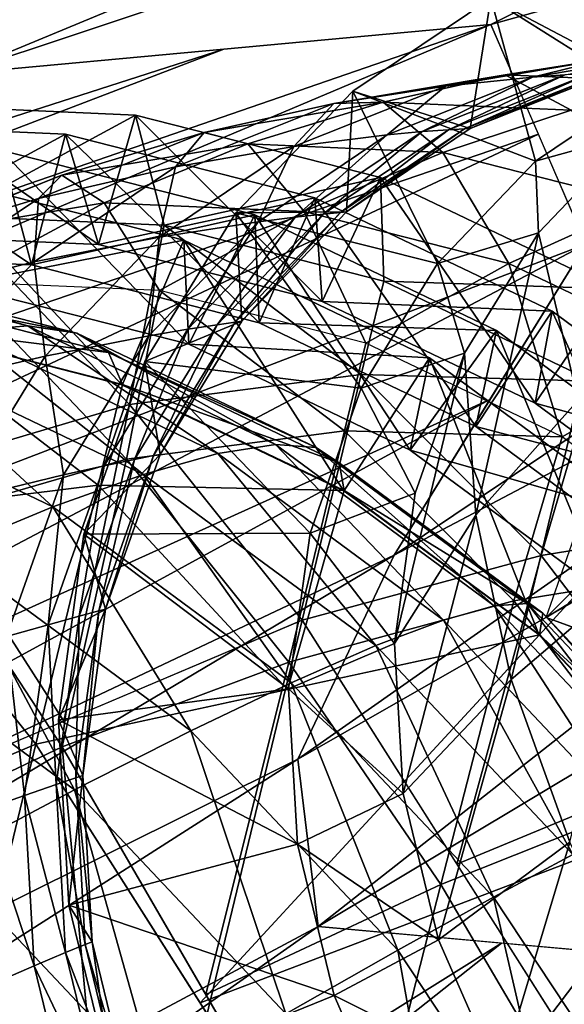
# Model space of a CAD drawing. Extents: x -14.4 to 15.7, y -14.1 to 14.7.
# Drawn here: x -2.8 to -2, y -1.5 to -0.2 of the extents above; entities that cross this region are included whole.
import ezdxf

# ---------------------------------------------------------------- set-up
doc = ezdxf.new("R2010")
doc.units = 0

msp = doc.modelspace()

# ---------------------------------------------------------------- linework, layer by layer
at = {"layer": 'Ink_Blob22', "color": 6}
for points in [[(3.08386, 8.90264, -18.64025), (-6.95739, 1.0227, -18.63879), (-1.48406, -5.57977, -18.63757)], [(-6.95739, 1.0227, -18.63879), (-1.48406, -5.57977, -18.63757), (-6.95739, 1.0227, -18.63879)], [(-2.13055, -0.20989, -18.43743), (-1.08514, 0.31176, -18.47906), (-2.85406, -0.27667, -18.44317)], [(-1.54779, 0.26507, -18.48309), (-2.85406, -0.27667, -18.44317), (-1.08514, 0.31176, -18.47906)], [(-1.08514, 0.31176, -18.47906), (-2.13055, -0.20989, -18.43743), (-1.00317, 0.10394, -18.47497)], [(-2.85406, -0.27667, -18.44317), (-1.54779, 0.26507, -18.48309), (-3.01196, -0.03546, -18.44769)], [(-2.00238, -0.50677, -18.4317), (-1.00317, 0.10394, -18.47497), (-2.13055, -0.20989, -18.43743)], [(-1.16522, -0.19317, -18.47332), (-2.26147, -0.92773, -18.42932), (-1.20001, -0.36804, -18.47174)], [(-2.26147, -0.92773, -18.42932), (-1.16522, -0.19317, -18.47332), (-2.00238, -0.50677, -18.4317)], [(-4.25592, -1.10766, -18.28289), (-2.13055, -0.20989, -18.43743), (-4.90344, -1.16564, -18.28637)], [(-2.49237, -0.24322, -18.44036), (-4.90344, -1.16564, -18.28637), (-2.13055, -0.20989, -18.43743)], [(-2.13055, -0.20989, -18.43743), (-4.25592, -1.10766, -18.28289), (-2.06646, -0.35827, -18.43463)], [(-4.90344, -1.16564, -18.28637), (-2.49237, -0.24322, -18.44036), (-5.50964, -1.2135, -18.28924)], [(-2.85406, -0.27667, -18.44317), (-5.50964, -1.2135, -18.28924), (-2.49237, -0.24322, -18.44036)], [(-4.05212, -1.29132, -18.27947), (-2.06646, -0.35827, -18.43463), (-4.25592, -1.10766, -18.28289)], [(-2.06646, -0.35827, -18.43463), (-4.05212, -1.29132, -18.27947), (-2.00238, -0.50677, -18.4317)], [(-1.20001, -0.36804, -18.47174), (-2.39178, -1.20379, -18.42749), (-1.2348, -0.5429, -18.47003)], [(-2.39178, -1.20379, -18.42749), (-1.20001, -0.36804, -18.47174), (-2.26147, -0.92773, -18.42932)], [(-4.03375, -1.57824, -18.2763), (-2.00238, -0.50677, -18.4317), (-4.05212, -1.29132, -18.27947)], [(-2.00238, -0.50677, -18.4317), (-4.03375, -1.57824, -18.2763), (-2.13201, -0.71716, -18.43054)], [(-2.36462, -1.43048, -18.42462), (-1.2348, -0.5429, -18.47003), (-2.39178, -1.20379, -18.42749)], [(-1.2348, -0.5429, -18.47003), (-2.36462, -1.43048, -18.42462), (-0.92742, -0.56982, -18.46441)], [(-1.86834, -1.47515, -18.41802), (-0.92742, -0.56982, -18.46441), (-2.36462, -1.43048, -18.42462)], [(-2.13201, -0.71716, -18.43054), (-4.18939, -1.83966, -18.27514), (-2.26147, -0.92773, -18.42932)], [(-4.18939, -1.83966, -18.27514), (-2.13201, -0.71716, -18.43054), (-4.03375, -1.57824, -18.2763)], [(-2.26147, -0.92773, -18.42932), (-4.48333, -2.24517, -18.27362), (-2.39178, -1.20379, -18.42749)], [(-4.48333, -2.24517, -18.27362), (-2.26147, -0.92773, -18.42932), (-4.18939, -1.83966, -18.27514)], [(-2.39178, -1.20379, -18.42749), (-4.70947, -2.68322, -18.27154), (-2.36462, -1.43048, -18.42462)], [(-4.70947, -2.68322, -18.27154), (-2.39178, -1.20379, -18.42749), (-4.48333, -2.24517, -18.27362)], [(-4.66149, -3.04241, -18.26831), (-2.36462, -1.43048, -18.42462), (-4.70947, -2.68322, -18.27154)], [(-2.36462, -1.43048, -18.42462), (-4.66149, -3.04241, -18.26831), (-2.11651, -1.45281, -18.42132)], [(-3.10968, -3.044, -18.25549), (-1.46911, -1.43139, -18.4132), (-3.35223, -3.01715, -18.25787)], [(-1.66876, -1.45318, -18.41564), (-3.35223, -3.01715, -18.25787), (-1.46911, -1.43139, -18.4132)], [(-1.46911, -1.43139, -18.4132), (-3.10968, -3.044, -18.25549), (-1.54138, -1.64593, -18.41223)], [(-4.29211, -3.17486, -18.26452), (-2.11651, -1.45281, -18.42132), (-4.66149, -3.04241, -18.26831)], [(-2.11651, -1.45281, -18.42132), (-4.29211, -3.17486, -18.26452), (-1.86834, -1.47515, -18.41802)], [(-3.35223, -3.01715, -18.25787), (-1.66876, -1.45318, -18.41564), (-3.80102, -3.11364, -18.26092)], [(-1.86834, -1.47515, -18.41802), (-3.80102, -3.11364, -18.26092), (-1.66876, -1.45318, -18.41564)], [(-3.80102, -3.11364, -18.26092), (-1.86834, -1.47515, -18.41802), (-4.29211, -3.17486, -18.26452)]]:
    msp.add_3dface(points, dxfattribs=at)
at = {"layer": 'Pen_Body3', "color": 122}
for points in [[(-2.75762, -0.61761, -4.26745), (-2.84649, -0.62469, -4.00915), (-3.11029, -0.52777, -4.39532)], [(-3.11029, -0.52777, -4.39532), (-3.03204, -0.54046, -4.59991), (-2.75762, -0.61761, -4.26745)], [(-2.69128, -0.62725, -4.47631), (-2.75762, -0.61761, -4.26745), (-3.03204, -0.54046, -4.59991)], [(-3.03204, -0.54046, -4.59991), (-2.97656, -0.57, -4.75274), (-2.69128, -0.62725, -4.47631)], [(-2.64843, -0.65362, -4.63372), (-2.69128, -0.62725, -4.47631), (-2.97656, -0.57, -4.75274)], [(-2.97656, -0.57, -4.75274), (-2.94433, -0.61669, -4.85217), (-2.64843, -0.65362, -4.63372)], [(-2.66204, -0.83306, -4.78778), (-2.94433, -0.61669, -4.85217), (-2.99432, -0.87402, -4.94146)], [(-2.95727, -0.64801, -3.70306), (-2.84649, -0.62469, -4.00915), (-2.60095, -0.81854, -3.5949)], [(-2.62927, -0.69702, -4.73785), (-2.64843, -0.65362, -4.63372), (-2.94433, -0.61669, -4.85217)], [(-2.94433, -0.61669, -4.85217), (-2.66204, -0.83306, -4.78778), (-2.62927, -0.69702, -4.73785)], [(-2.84649, -0.62469, -4.00915), (-2.75762, -0.61761, -4.26745), (-2.50024, -0.79034, -3.90405)], [(-2.50024, -0.79034, -3.90405), (-2.60095, -0.81854, -3.5949), (-2.84649, -0.62469, -4.00915)], [(-2.42211, -0.77819, -4.16558), (-2.50024, -0.79034, -3.90405), (-2.75762, -0.61761, -4.26745)], [(-2.75762, -0.61761, -4.26745), (-2.69128, -0.62725, -4.47631), (-2.42211, -0.77819, -4.16558)], [(-2.36718, -0.78234, -4.37792), (-2.42211, -0.77819, -4.16558), (-2.69128, -0.62725, -4.47631)], [(-2.69128, -0.62725, -4.47631), (-2.64843, -0.65362, -4.63372), (-2.36718, -0.78234, -4.37792)], [(-3.08911, -0.6875, -3.35131), (-2.95727, -0.64801, -3.70306), (-2.72351, -0.86248, -3.24029)], [(-2.60095, -0.81854, -3.5949), (-2.72351, -0.86248, -3.24029), (-2.95727, -0.64801, -3.70306)], [(-2.33605, -0.80303, -4.53894), (-2.36718, -0.78234, -4.37792), (-2.64843, -0.65362, -4.63372)], [(-2.64843, -0.65362, -4.63372), (-2.62927, -0.69702, -4.73785), (-2.33605, -0.80303, -4.53894)], [(-2.72351, -0.86248, -3.24029), (-2.86718, -0.92205, -2.84228), (-3.08911, -0.6875, -3.35131)], [(-2.32934, -0.84045, -4.64678), (-2.62927, -0.69702, -4.73785), (-2.66204, -0.83306, -4.78778)], [(-2.32934, -0.84045, -4.64678), (-2.33605, -0.80303, -4.53894), (-2.62927, -0.69702, -4.73785)], [(-2.50024, -0.79034, -3.90405), (-2.42211, -0.77819, -4.16558), (-2.19482, -1.01556, -3.83209)], [(-2.12609, -0.99645, -4.09588), (-2.19482, -1.01556, -3.83209), (-2.42211, -0.77819, -4.16558)], [(-2.42211, -0.77819, -4.16558), (-2.36718, -0.78234, -4.37792), (-2.12609, -0.99645, -4.09588)], [(-2.08117, -0.99328, -4.31054), (-2.12609, -0.99645, -4.09588), (-2.36718, -0.78234, -4.37792)], [(-2.36718, -0.78234, -4.37792), (-2.33605, -0.80303, -4.53894), (-2.08117, -0.99328, -4.31054)], [(-2.60095, -0.81854, -3.5949), (-2.50024, -0.79034, -3.90405), (-2.28656, -1.05023, -3.52081)], [(-2.19482, -1.01556, -3.83209), (-2.28656, -1.05023, -3.52081), (-2.50024, -0.79034, -3.90405)], [(-2.06048, -1.0061, -4.47399), (-2.08117, -0.99328, -4.31054), (-2.33605, -0.80303, -4.53894)], [(-2.33605, -0.80303, -4.53894), (-2.32934, -0.84045, -4.64678), (-2.06048, -1.0061, -4.47399)], [(-2.72351, -0.86248, -3.24029), (-2.60095, -0.81854, -3.5949), (-2.40087, -1.10034, -3.1643)], [(-2.28656, -1.05023, -3.52081), (-2.40087, -1.10034, -3.1643), (-2.60095, -0.81854, -3.5949)], [(-2.99432, -0.87402, -4.94146), (-2.74664, -1.18353, -4.9165), (-2.66204, -0.83306, -4.78778)], [(-2.40588, -1.10937, -4.75054), (-2.66204, -0.83306, -4.78778), (-2.74664, -1.18353, -4.9165)], [(-2.66204, -0.83306, -4.78778), (-2.40588, -1.10937, -4.75054), (-2.32934, -0.84045, -4.64678)], [(-2.06475, -1.03546, -4.58453), (-2.32934, -0.84045, -4.64678), (-2.40588, -1.10937, -4.75054)], [(-2.06475, -1.03546, -4.58453), (-2.06048, -1.0061, -4.47399), (-2.32934, -0.84045, -4.64678)], [(-2.86718, -0.92205, -2.84228), (-2.72351, -0.86248, -3.24029), (-2.53704, -1.16546, -2.7644)], [(-2.40087, -1.10034, -3.1643), (-2.53704, -1.16546, -2.7644), (-2.72351, -0.86248, -3.24029)], [(-2.74664, -1.18353, -4.9165), (-2.99432, -0.87402, -4.94146), (-3.0885, -1.3283, -5.10156)], [(-3.03137, -0.997, -2.40216), (-2.86718, -0.92205, -2.84228), (-2.69439, -1.24536, -2.32281)], [(-2.53704, -1.16546, -2.7644), (-2.69439, -1.24536, -2.32281), (-2.86718, -0.92205, -2.84228)], [(-2.69439, -1.24536, -2.32281), (-2.87268, -1.33978, -1.84173), (-3.03137, -0.997, -2.40216)], [(-2.19482, -1.01556, -3.83209), (-2.12609, -0.99645, -4.09588), (-1.93542, -1.29028, -3.79302)], [(-2.12609, -0.99645, -4.09588), (-2.08117, -0.99328, -4.31054), (-1.87487, -1.26269, -4.05798)], [(-1.87487, -1.26269, -4.05798), (-1.93542, -1.29028, -3.79302), (-2.12609, -0.99645, -4.09588)], [(-1.83831, -1.25048, -4.27398), (-1.87487, -1.26269, -4.05798), (-2.08117, -0.99328, -4.31054)], [(-2.08117, -0.99328, -4.31054), (-2.06048, -1.0061, -4.47399), (-1.83831, -1.25048, -4.27398)], [(-2.06048, -1.0061, -4.47399), (-2.06475, -1.03546, -4.58453), (-1.82666, -1.2539, -4.43878)], [(-1.82666, -1.2539, -4.43878), (-1.83831, -1.25048, -4.27398), (-2.06048, -1.0061, -4.47399)], [(-2.28656, -1.05023, -3.52081), (-2.19482, -1.01556, -3.83209), (-2.01971, -1.33294, -3.48065)], [(-1.93542, -1.29028, -3.79302), (-2.01971, -1.33294, -3.48065), (-2.19482, -1.01556, -3.83209)], [(-2.74664, -1.18353, -4.9165), (-2.52435, -1.53356, -4.9132), (-2.06475, -1.03546, -4.58453)], [(-1.84027, -1.27343, -4.55072), (-2.06475, -1.03546, -4.58453), (-2.52435, -1.53356, -4.9132)], [(-1.84027, -1.27343, -4.55072), (-1.82666, -1.2539, -4.43878), (-2.06475, -1.03546, -4.58453)], [(-2.40087, -1.10034, -3.1643), (-2.28656, -1.05023, -3.52081), (-2.12701, -1.39044, -3.1231)], [(-2.01971, -1.33294, -3.48065), (-2.12701, -1.39044, -3.1231), (-2.28656, -1.05023, -3.52081)], [(-2.53704, -1.16546, -2.7644), (-2.40087, -1.10034, -3.1643), (-2.25677, -1.46234, -2.72216)], [(-2.12701, -1.39044, -3.1231), (-2.25677, -1.46234, -2.72216), (-2.40087, -1.10034, -3.1643)], [(-2.69439, -1.24536, -2.32281), (-2.53704, -1.16546, -2.7644), (-2.40838, -1.54852, -2.27972)], [(-2.25677, -1.46234, -2.72216), (-2.40838, -1.54852, -2.27972), (-2.53704, -1.16546, -2.7644)], [(-3.43023, -1.4732, -5.28656), (-3.00494, -2.25402, -5.30963), (-2.74664, -1.18353, -4.9165)], [(-2.302, -1.88372, -4.90991), (-2.74664, -1.18353, -4.9165), (-3.00494, -2.25402, -5.30963)], [(-2.87268, -1.33978, -1.84173), (-2.69439, -1.24536, -2.32281), (-2.58142, -1.64831, -1.79785)], [(-2.40838, -1.54852, -2.27972), (-2.58142, -1.64831, -1.79785), (-2.69439, -1.24536, -2.32281)], [(-2.52435, -1.53356, -4.9132), (-2.302, -1.88372, -4.90991), (-1.84027, -1.27343, -4.55072)], [(-1.66015, -1.54589, -4.5451), (-1.84027, -1.27343, -4.55072), (-2.302, -1.88372, -4.90991)], [(-2.58142, -1.64831, -1.79785), (-2.77508, -1.76165, -1.27832), (-2.87268, -1.33978, -1.84173)], [(-2.12701, -1.39044, -3.1231), (-2.01971, -1.33294, -3.48065), (-1.90753, -1.72265, -3.11627)], [(-2.25677, -1.46234, -2.72216), (-2.12701, -1.39044, -3.1231), (-2.0321, -1.80236, -2.7152)], [(-1.90753, -1.72265, -3.11627), (-2.0321, -1.80236, -2.7152), (-2.12701, -1.39044, -3.1231)], [(-2.40838, -1.54852, -2.27972), (-2.25677, -1.46234, -2.72216), (-2.17901, -1.89556, -2.27264)], [(-2.0321, -1.80236, -2.7152), (-2.17901, -1.89556, -2.27264), (-2.25677, -1.46234, -2.72216)]]:
    msp.add_3dface(points, dxfattribs=at)
at = {"layer": 'Pen_Tip1', "color": 0}
for points in [[(-1.92071, -0.09051, -8.66058), (-1.97027, -0.27569, -8.45971), (-2.13067, -0.17413, -8.77282)], [(-2.13067, -0.17413, -8.77282), (-1.91326, -0.2893, -9.04858), (-1.92071, -0.09051, -8.66058)], [(-2.13067, -0.17413, -8.77282), (-2.15856, -0.35064, -8.5603), (-2.31762, -0.2998, -8.88629)], [(-2.31762, -0.2998, -8.88629), (-2.07019, -0.39477, -9.14373), (-2.13067, -0.17413, -8.77282)], [(-2.15856, -0.35064, -8.5603), (-2.13067, -0.17413, -8.77282), (-1.97027, -0.27569, -8.45971)], [(-1.91326, -0.2893, -9.04858), (-2.13067, -0.17413, -8.77282), (-2.07019, -0.39477, -9.14373)], [(-1.86199, -0.24523, -8.15045), (-1.97082, -0.25585, -7.90661), (-2.0744, -0.28088, -8.25115)], [(-2.0744, -0.28088, -8.25115), (-2.03051, -0.27789, -8.33972), (-1.86199, -0.24523, -8.15045)], [(-1.97082, -0.25585, -7.90661), (-2.11114, -0.27783, -7.59027), (-2.19232, -0.29302, -8.01165)], [(-2.19232, -0.29302, -8.01165), (-2.0744, -0.28088, -8.25115), (-1.97082, -0.25585, -7.90661)], [(-2.11114, -0.27783, -7.59027), (-1.97082, -0.25585, -7.90661), (-1.86779, -0.28839, -7.48852)], [(-2.11114, -0.27783, -7.59027), (-2.27636, -0.31494, -7.21618), (-2.34313, -0.31677, -7.70025)], [(-2.34313, -0.31677, -7.70025), (-2.19232, -0.29302, -8.01165), (-2.11114, -0.27783, -7.59027)], [(-2.27636, -0.31494, -7.21618), (-2.11114, -0.27783, -7.59027), (-2.02209, -0.32586, -7.1098)], [(-2.03051, -0.27789, -8.33972), (-2.0744, -0.28088, -8.25115), (-2.22357, -0.35467, -8.44293)], [(-2.22357, -0.35467, -8.44293), (-2.18823, -0.35217, -8.50701), (-2.03051, -0.27789, -8.33972)], [(-1.99768, -0.2763, -8.40521), (-2.03051, -0.27789, -8.33972), (-2.18823, -0.35217, -8.50701)], [(-2.18823, -0.35217, -8.50701), (-2.16625, -0.35083, -8.54669), (-1.99768, -0.2763, -8.40521)], [(-1.97735, -0.27563, -8.44567), (-1.99768, -0.2763, -8.40521), (-2.16625, -0.35083, -8.54669)], [(-2.16625, -0.35083, -8.54669), (-2.15856, -0.35064, -8.5603), (-1.97735, -0.27563, -8.44567)], [(-1.97027, -0.27569, -8.45971), (-1.97735, -0.27563, -8.44567), (-2.15856, -0.35064, -8.5603)], [(-1.86779, -0.28839, -7.48852), (-2.02209, -0.32586, -7.1098), (-2.11114, -0.27783, -7.59027)], [(-2.19232, -0.29302, -8.01165), (-2.34313, -0.31677, -7.70025), (-2.39727, -0.37469, -8.12115)], [(-2.39727, -0.37469, -8.12115), (-2.27087, -0.35919, -8.3562), (-2.19232, -0.29302, -8.01165)], [(-2.0744, -0.28088, -8.25115), (-2.19232, -0.29302, -8.01165), (-2.27087, -0.35919, -8.3562)], [(-2.27087, -0.35919, -8.3562), (-2.22357, -0.35467, -8.44293), (-2.0744, -0.28088, -8.25115)], [(-2.07019, -0.39477, -9.14373), (-1.93847, -0.35809, -9.39324), (-1.91326, -0.2893, -9.04858)], [(-2.31762, -0.2998, -8.88629), (-2.32623, -0.46331, -8.6621), (-2.47576, -0.46478, -8.99768)], [(-2.47576, -0.46478, -8.99768), (-2.20288, -0.5332, -9.23718), (-2.31762, -0.2998, -8.88629)], [(-2.32623, -0.46331, -8.6621), (-2.31762, -0.2998, -8.88629), (-2.15856, -0.35064, -8.5603)], [(-2.07019, -0.39477, -9.14373), (-2.31762, -0.2998, -8.88629), (-2.20288, -0.5332, -9.23718)], [(-2.34313, -0.31677, -7.70025), (-2.51885, -0.35571, -7.33111), (-2.55773, -0.40228, -7.815)], [(-2.55773, -0.40228, -7.815), (-2.39727, -0.37469, -8.12115), (-2.34313, -0.31677, -7.70025)], [(-2.27636, -0.31494, -7.21618), (-2.45959, -0.37139, -6.79888), (-2.51885, -0.35571, -7.33111)], [(-2.51885, -0.35571, -7.33111), (-2.34313, -0.31677, -7.70025), (-2.27636, -0.31494, -7.21618)], [(-2.45959, -0.37139, -6.79888), (-2.27636, -0.31494, -7.21618), (-2.19573, -0.38275, -6.68847)], [(-2.02209, -0.32586, -7.1098), (-2.19573, -0.38275, -6.68847), (-2.27636, -0.31494, -7.21618)], [(-2.19573, -0.38275, -6.68847), (-2.02209, -0.32586, -7.1098), (-1.92596, -0.45147, -6.59063)], [(-2.51885, -0.35571, -7.33111), (-2.7113, -0.41363, -6.91815), (-2.7431, -0.445, -7.45098)], [(-2.7431, -0.445, -7.45098), (-2.55773, -0.40228, -7.815), (-2.51885, -0.35571, -7.33111)], [(-2.7113, -0.41363, -6.91815), (-2.51885, -0.35571, -7.33111), (-2.45959, -0.37139, -6.79888)], [(-2.27087, -0.35919, -8.3562), (-2.39727, -0.37469, -8.12115), (-2.44586, -0.4768, -8.46246)], [(-2.44586, -0.4768, -8.46246), (-2.39556, -0.47039, -8.5473), (-2.27087, -0.35919, -8.3562)], [(-2.22357, -0.35467, -8.44293), (-2.27087, -0.35919, -8.3562), (-2.39556, -0.47039, -8.5473)], [(-2.39556, -0.47039, -8.5473), (-2.35791, -0.46624, -8.61004), (-2.22357, -0.35467, -8.44293)], [(-2.18823, -0.35217, -8.50701), (-2.22357, -0.35467, -8.44293), (-2.35791, -0.46624, -8.61004)], [(-2.35791, -0.46624, -8.61004), (-2.33441, -0.46392, -8.64868), (-2.18823, -0.35217, -8.50701)], [(-2.16625, -0.35083, -8.54669), (-2.18823, -0.35217, -8.50701), (-2.33441, -0.46392, -8.64868)], [(-2.33441, -0.46392, -8.64868), (-2.32623, -0.46331, -8.6621), (-2.16625, -0.35083, -8.54669)], [(-2.15856, -0.35064, -8.5603), (-2.16625, -0.35083, -8.54669), (-2.32623, -0.46331, -8.6621)], [(-1.93847, -0.35809, -9.39324), (-2.07019, -0.39477, -9.14373), (-2.06646, -0.49176, -9.48345)], [(-2.06646, -0.49176, -9.48345), (-2.01263, -0.71807, -9.51995), (-1.93847, -0.35809, -9.39324)], [(-2.45959, -0.37139, -6.79888), (-2.65405, -0.45086, -6.3529), (-2.7113, -0.41363, -6.91815)], [(-2.65405, -0.45086, -6.3529), (-2.45959, -0.37139, -6.79888), (-2.38336, -0.46258, -6.23968)], [(-2.19573, -0.38275, -6.68847), (-2.38336, -0.46258, -6.23968), (-2.45959, -0.37139, -6.79888)], [(-2.39727, -0.37469, -8.12115), (-2.55773, -0.40228, -7.815), (-2.57971, -0.49743, -8.23193)], [(-2.57971, -0.49743, -8.23193), (-2.44586, -0.4768, -8.46246), (-2.39727, -0.37469, -8.12115)], [(-2.38336, -0.46258, -6.23968), (-2.19573, -0.38275, -6.68847), (-2.10662, -0.53308, -6.13934)], [(-1.92596, -0.45147, -6.59063), (-2.10662, -0.53308, -6.13934), (-2.19573, -0.38275, -6.68847)], [(-2.20288, -0.5332, -9.23718), (-2.06646, -0.49176, -9.48345), (-2.07019, -0.39477, -9.14373)], [(-2.55773, -0.40228, -7.815), (-2.7431, -0.445, -7.45098), (-2.7489, -0.53082, -7.93096)], [(-2.7489, -0.53082, -7.93096), (-2.57971, -0.49743, -8.23193), (-2.55773, -0.40228, -7.815)], [(-2.7113, -0.41363, -6.91815), (-2.91217, -0.49426, -6.47521), (-2.9439, -0.50628, -7.0426)], [(-2.9439, -0.50628, -7.0426), (-2.7431, -0.445, -7.45098), (-2.7113, -0.41363, -6.91815)], [(-2.91217, -0.49426, -6.47521), (-2.7113, -0.41363, -6.91815), (-2.65405, -0.45086, -6.3529)], [(-2.7431, -0.445, -7.45098), (-2.9439, -0.50628, -7.0426), (-2.94299, -0.57928, -7.57226)], [(-2.94299, -0.57928, -7.57226), (-2.7489, -0.53082, -7.93096), (-2.7431, -0.445, -7.45098)], [(-2.65405, -0.45086, -6.3529), (-2.85266, -0.5578, -5.89288), (-2.91217, -0.49426, -6.47521)], [(-2.85266, -0.5578, -5.89288), (-2.65405, -0.45086, -6.3529), (-2.57946, -0.56958, -5.77862)], [(-2.38336, -0.46258, -6.23968), (-2.57946, -0.56958, -5.77862), (-2.65405, -0.45086, -6.3529)], [(-2.10662, -0.53308, -6.13934), (-1.92596, -0.45147, -6.59063), (-1.84338, -0.65905, -6.05938)], [(-2.47576, -0.46478, -8.99768), (-2.46789, -0.6112, -8.7619), (-2.59899, -0.66564, -9.10357)], [(-2.59899, -0.66564, -9.10357), (-2.30621, -0.70178, -9.32604), (-2.47576, -0.46478, -8.99768)], [(-2.57946, -0.56958, -5.77862), (-2.38336, -0.46258, -6.23968), (-2.3001, -0.64074, -5.6773)], [(-2.35791, -0.46624, -8.61004), (-2.39556, -0.47039, -8.5473), (-2.50134, -0.6159, -8.71112)], [(-2.50134, -0.6159, -8.71112), (-2.47662, -0.6123, -8.7489), (-2.35791, -0.46624, -8.61004)], [(-2.33441, -0.46392, -8.64868), (-2.35791, -0.46624, -8.61004), (-2.47662, -0.6123, -8.7489)], [(-2.47662, -0.6123, -8.7489), (-2.46789, -0.6112, -8.7619), (-2.33441, -0.46392, -8.64868)], [(-2.46789, -0.6112, -8.7619), (-2.47576, -0.46478, -8.99768), (-2.32623, -0.46331, -8.6621)], [(-2.20288, -0.5332, -9.23718), (-2.47576, -0.46478, -8.99768), (-2.30621, -0.70178, -9.32604)], [(-2.32623, -0.46331, -8.6621), (-2.33441, -0.46392, -8.64868), (-2.46789, -0.6112, -8.7619)], [(-2.10662, -0.53308, -6.13934), (-2.3001, -0.64074, -5.6773), (-2.38336, -0.46258, -6.23968)], [(-2.44586, -0.4768, -8.46246), (-2.57971, -0.49743, -8.23193), (-2.59375, -0.63116, -8.56665)], [(-2.59375, -0.63116, -8.56665), (-2.54095, -0.62213, -8.64978), (-2.44586, -0.4768, -8.46246)], [(-2.39556, -0.47039, -8.5473), (-2.44586, -0.4768, -8.46246), (-2.54095, -0.62213, -8.64978)], [(-2.54095, -0.62213, -8.64978), (-2.50134, -0.6159, -8.71112), (-2.39556, -0.47039, -8.5473)], [(-2.06646, -0.49176, -9.48345), (-2.20288, -0.5332, -9.23718), (-2.16625, -0.65447, -9.56921)], [(-2.16625, -0.65447, -9.56921), (-2.15093, -0.87353, -9.62036), (-2.06646, -0.49176, -9.48345)], [(-2.01263, -0.71807, -9.51995), (-2.06646, -0.49176, -9.48345), (-2.15093, -0.87353, -9.62036)], [(-2.57971, -0.49743, -8.23193), (-2.7489, -0.53082, -7.93096), (-2.734, -0.65844, -8.34063)], [(-2.734, -0.65844, -8.34063), (-2.59375, -0.63116, -8.56665), (-2.57971, -0.49743, -8.23193)], [(-2.7489, -0.53082, -7.93096), (-2.94299, -0.57928, -7.57226), (-2.91046, -0.69946, -8.04479)], [(-2.91046, -0.69946, -8.04479), (-2.734, -0.65844, -8.34063), (-2.7489, -0.53082, -7.93096)], [(-2.30621, -0.70178, -9.32604), (-2.16625, -0.65447, -9.56921), (-2.20288, -0.5332, -9.23718)], [(-2.3001, -0.64074, -5.6773), (-2.10662, -0.53308, -6.13934), (-2.03442, -0.76788, -5.59667)], [(-1.84338, -0.65905, -6.05938), (-2.03442, -0.76788, -5.59667), (-2.10662, -0.53308, -6.13934)], [(-2.62371, -0.79797, -5.85784), (-2.85266, -0.5578, -5.89288), (-2.91192, -0.88146, -6.0036)], [(-2.85266, -0.5578, -5.89288), (-2.62371, -0.79797, -5.85784), (-2.57946, -0.56958, -5.77862)], [(-2.32891, -0.75939, -5.72094), (-2.57946, -0.56958, -5.77862), (-2.62371, -0.79797, -5.85784)], [(-2.57946, -0.56958, -5.77862), (-2.32891, -0.75939, -5.72094), (-2.3001, -0.64074, -5.6773)], [(-2.57836, -0.79138, -8.85687), (-2.59899, -0.66564, -9.10357), (-2.46789, -0.6112, -8.7619)], [(-2.47662, -0.6123, -8.7489), (-2.50134, -0.6159, -8.71112), (-2.5874, -0.79296, -8.84405)], [(-2.5874, -0.79296, -8.84405), (-2.57836, -0.79138, -8.85687), (-2.47662, -0.6123, -8.7489)], [(-2.46789, -0.6112, -8.7619), (-2.47662, -0.6123, -8.7489), (-2.57836, -0.79138, -8.85687)], [(-2.54095, -0.62213, -8.64978), (-2.59375, -0.63116, -8.56665), (-2.65423, -0.80688, -8.74707)], [(-2.65423, -0.80688, -8.74707), (-2.61309, -0.79815, -8.80706), (-2.54095, -0.62213, -8.64978)], [(-2.50134, -0.6159, -8.71112), (-2.54095, -0.62213, -8.64978), (-2.61309, -0.79815, -8.80706)], [(-2.61309, -0.79815, -8.80706), (-2.5874, -0.79296, -8.84405), (-2.50134, -0.6159, -8.71112)], [(-2.59375, -0.63116, -8.56665), (-2.734, -0.65844, -8.34063), (-2.7091, -0.81915, -8.66564)], [(-2.7091, -0.81915, -8.66564), (-2.65423, -0.80688, -8.74707), (-2.59375, -0.63116, -8.56665)], [(-2.03442, -0.76788, -5.59667), (-2.3001, -0.64074, -5.6773), (-2.32891, -0.75939, -5.72094)], [(-2.734, -0.65844, -8.34063), (-2.91046, -0.69946, -8.04479), (-2.85424, -0.85449, -8.44396)], [(-2.85424, -0.85449, -8.44396), (-2.7091, -0.81915, -8.66564), (-2.734, -0.65844, -8.34063)], [(-2.59899, -0.66564, -9.10357), (-2.57836, -0.79138, -8.85687), (-2.68145, -0.89959, -9.20056)], [(-2.68145, -0.89959, -9.20056), (-2.37542, -0.89801, -9.40747), (-2.59899, -0.66564, -9.10357)], [(-2.30621, -0.70178, -9.32604), (-2.59899, -0.66564, -9.10357), (-2.37542, -0.89801, -9.40747)], [(-2.16625, -0.65447, -9.56921), (-2.30621, -0.70178, -9.32604), (-2.23303, -0.84393, -9.64782)], [(-2.15093, -0.87353, -9.62036), (-2.16625, -0.65447, -9.56921), (-2.26104, -1.0473, -9.71337)], [(-2.23303, -0.84393, -9.64782), (-2.26104, -1.0473, -9.71337), (-2.16625, -0.65447, -9.56921)], [(-2.03442, -0.76788, -5.59667), (-1.84338, -0.65905, -6.05938), (-1.79992, -0.94085, -5.54144)], [(-2.37542, -0.89801, -9.40747), (-2.23303, -0.84393, -9.64782), (-2.30621, -0.70178, -9.32604)], [(-2.15093, -0.87353, -9.62036), (-2.10314, -1.09619, -9.65844), (-2.01263, -0.71807, -9.51995)], [(-1.93475, -0.95233, -9.54821), (-2.01263, -0.71807, -9.51995), (-2.10314, -1.09619, -9.65844)], [(-2.62371, -0.79797, -5.85784), (-2.40429, -1.07238, -5.83581), (-2.32891, -0.75939, -5.72094)], [(-2.09979, -0.98968, -5.68316), (-2.32891, -0.75939, -5.72094), (-2.40429, -1.07238, -5.83581)], [(-2.32891, -0.75939, -5.72094), (-2.09979, -0.98968, -5.68316), (-2.03442, -0.76788, -5.59667)], [(-1.79992, -0.94085, -5.54144), (-2.03442, -0.76788, -5.59667), (-2.09979, -0.98968, -5.68316)], [(-2.91192, -0.88146, -6.0036), (-2.71099, -1.18731, -5.99786), (-2.62371, -0.79797, -5.85784)], [(-2.40429, -1.07238, -5.83581), (-2.62371, -0.79797, -5.85784), (-2.71099, -1.18731, -5.99786)], [(-2.61309, -0.79815, -8.80706), (-2.65423, -0.80688, -8.74707), (-2.68792, -1.01025, -8.89514)], [(-2.68792, -1.01025, -8.89514), (-2.66149, -1.00329, -8.93133), (-2.61309, -0.79815, -8.80706)], [(-2.65228, -1.00097, -8.94384), (-2.68145, -0.89959, -9.20056), (-2.57836, -0.79138, -8.85687)], [(-2.5874, -0.79296, -8.84405), (-2.61309, -0.79815, -8.80706), (-2.66149, -1.00329, -8.93133)], [(-2.66149, -1.00329, -8.93133), (-2.65228, -1.00097, -8.94384), (-2.5874, -0.79296, -8.84405)], [(-2.57836, -0.79138, -8.85687), (-2.5874, -0.79296, -8.84405), (-2.65228, -1.00097, -8.94384)], [(-2.65423, -0.80688, -8.74707), (-2.7091, -0.81915, -8.66564), (-2.7301, -1.02191, -8.83636)], [(-2.7301, -1.02191, -8.83636), (-2.68792, -1.01025, -8.89514), (-2.65423, -0.80688, -8.74707)], [(-2.7091, -0.81915, -8.66564), (-2.85424, -0.85449, -8.44396), (-2.78625, -1.03796, -8.75646)], [(-2.78625, -1.03796, -8.75646), (-2.7301, -1.02191, -8.83636), (-2.7091, -0.81915, -8.66564)], [(-2.23303, -0.84393, -9.64782), (-2.37542, -0.89801, -9.40747), (-2.26104, -1.0473, -9.71337)], [(-2.26104, -1.0473, -9.71337), (-2.24957, -1.25054, -9.76202), (-2.15093, -0.87353, -9.62036)], [(-2.10314, -1.09619, -9.65844), (-2.15093, -0.87353, -9.62036), (-2.24957, -1.25054, -9.76202)], [(-2.71099, -1.18731, -5.99786), (-2.91192, -0.88146, -6.0036), (-3.01031, -1.32965, -6.16394)], [(-2.68145, -0.89959, -9.20056), (-2.65228, -1.00097, -8.94384), (-2.716, -1.15057, -9.28161)], [(-2.716, -1.15057, -9.28161), (-2.40441, -1.10864, -9.4754), (-2.68145, -0.89959, -9.20056)], [(-2.37542, -0.89801, -9.40747), (-2.68145, -0.89959, -9.20056), (-2.40441, -1.10864, -9.4754)], [(-2.40441, -1.10864, -9.4754), (-2.26104, -1.0473, -9.71337), (-2.37542, -0.89801, -9.40747)], [(-2.09979, -0.98968, -5.68316), (-1.89709, -1.25335, -5.66552), (-1.79992, -0.94085, -5.54144)], [(-2.10314, -1.09619, -9.65844), (-2.02386, -1.31634, -9.68237), (-1.93475, -0.95233, -9.54821)], [(-2.40429, -1.07238, -5.83581), (-2.19842, -1.37335, -5.82666), (-2.09979, -0.98968, -5.68316)], [(-1.89709, -1.25335, -5.66552), (-2.09979, -0.98968, -5.68316), (-2.19842, -1.37335, -5.82666)], [(-2.68792, -1.01025, -8.89514), (-2.7301, -1.02191, -8.83636), (-2.71923, -1.23809, -8.96862)], [(-2.71923, -1.23809, -8.96862), (-2.69262, -1.22906, -9.00415), (-2.68792, -1.01025, -8.89514)], [(-2.68322, -1.22607, -9.01641), (-2.716, -1.15057, -9.28161), (-2.65228, -1.00097, -8.94384)], [(-2.66149, -1.00329, -8.93133), (-2.68792, -1.01025, -8.89514), (-2.69262, -1.22906, -9.00415)], [(-2.69262, -1.22906, -9.00415), (-2.68322, -1.22607, -9.01641), (-2.66149, -1.00329, -8.93133)], [(-2.65228, -1.00097, -8.94384), (-2.66149, -1.00329, -8.93133), (-2.68322, -1.22607, -9.01641)], [(-2.7301, -1.02191, -8.83636), (-2.78625, -1.03796, -8.75646), (-2.7619, -1.25286, -8.91082)], [(-2.7619, -1.25286, -8.91082), (-2.71923, -1.23809, -8.96862), (-2.7301, -1.02191, -8.83636)], [(-2.8186, -1.27294, -8.83227), (-2.7619, -1.25286, -8.91082), (-2.78625, -1.03796, -8.75646)], [(-2.26104, -1.0473, -9.71337), (-2.40441, -1.10864, -9.4754), (-2.24957, -1.25054, -9.76202)], [(-2.71099, -1.18731, -5.99786), (-2.51647, -1.52246, -6.00256), (-2.40429, -1.07238, -5.83581)], [(-2.19842, -1.37335, -5.82666), (-2.40429, -1.07238, -5.83581), (-2.51647, -1.52246, -6.00256)], [(-2.24957, -1.25054, -9.76202), (-2.20153, -1.44824, -9.79339), (-2.10314, -1.09619, -9.65844)], [(-2.02386, -1.31634, -9.68237), (-2.10314, -1.09619, -9.65844), (-2.20153, -1.44824, -9.79339)], [(-2.40441, -1.10864, -9.4754), (-2.716, -1.15057, -9.28161), (-2.39251, -1.31909, -9.52569)], [(-2.39251, -1.31909, -9.52569), (-2.24957, -1.25054, -9.76202), (-2.40441, -1.10864, -9.4754)], [(-2.716, -1.15057, -9.28161), (-2.68322, -1.22607, -9.01641), (-2.70178, -1.40148, -9.34155)], [(-2.70178, -1.40148, -9.34155), (-2.39251, -1.31909, -9.52569), (-2.716, -1.15057, -9.28161)], [(-3.01031, -1.32965, -6.16394), (-2.63342, -2.02239, -6.18463), (-2.71099, -1.18731, -5.99786)], [(-2.32189, -1.85791, -6.00726), (-2.71099, -1.18731, -5.99786), (-2.63342, -2.02239, -6.18463)], [(-2.71923, -1.23809, -8.96862), (-2.7619, -1.25286, -8.91082), (-2.70642, -1.46569, -9.02307)], [(-2.69262, -1.22906, -9.00415), (-2.71923, -1.23809, -8.96862), (-2.67987, -1.45465, -9.0581)], [(-2.70642, -1.46569, -9.02307), (-2.67987, -1.45465, -9.0581), (-2.71923, -1.23809, -8.96862)], [(-2.67053, -1.45098, -9.07019), (-2.70178, -1.40148, -9.34155), (-2.68322, -1.22607, -9.01641)], [(-2.68322, -1.22607, -9.01641), (-2.69262, -1.22906, -9.00415), (-2.67053, -1.45098, -9.07019)], [(-2.67987, -1.45465, -9.0581), (-2.67053, -1.45098, -9.07019), (-2.69262, -1.22906, -9.00415)], [(-2.24957, -1.25054, -9.76202), (-2.39251, -1.31909, -9.52569), (-2.20153, -1.44824, -9.79339)], [(-2.7619, -1.25286, -8.91082), (-2.8186, -1.27294, -8.83227), (-2.74884, -1.48352, -8.966)], [(-2.74884, -1.48352, -8.966), (-2.70642, -1.46569, -9.02307), (-2.7619, -1.25286, -8.91082)], [(-2.19842, -1.37335, -5.82666), (-2.01019, -1.69354, -5.83007), (-1.89709, -1.25335, -5.66552)], [(-2.80523, -1.50769, -8.88842), (-2.74884, -1.48352, -8.966), (-2.8186, -1.27294, -8.83227)], [(-2.20153, -1.44824, -9.79339), (-2.11962, -1.635, -9.80743), (-2.02386, -1.31634, -9.68237)], [(-1.91888, -1.52905, -9.69329), (-2.02386, -1.31634, -9.68237), (-2.11962, -1.635, -9.80743)], [(-2.39251, -1.31909, -9.52569), (-2.70178, -1.40148, -9.34155), (-2.34265, -1.5238, -9.55822)], [(-2.34265, -1.5238, -9.55822), (-2.20153, -1.44824, -9.79339), (-2.39251, -1.31909, -9.52569)], [(-2.51647, -1.52246, -6.00256), (-2.32189, -1.85791, -6.00726), (-2.19842, -1.37335, -5.82666)], [(-2.01019, -1.69354, -5.83007), (-2.19842, -1.37335, -5.82666), (-2.32189, -1.85791, -6.00726)], [(-2.70178, -1.40148, -9.34155), (-2.67053, -1.45098, -9.07019), (-2.64233, -1.64544, -9.38031)], [(-2.64233, -1.64544, -9.38031), (-2.34265, -1.5238, -9.55822), (-2.70178, -1.40148, -9.34155)], [(-2.67053, -1.45098, -9.07019), (-2.67987, -1.45465, -9.0581), (-2.6173, -1.66967, -9.10498)], [(-2.6173, -1.66967, -9.10498), (-2.64233, -1.64544, -9.38031), (-2.67053, -1.45098, -9.07019)], [(-2.20153, -1.44824, -9.79339), (-2.34265, -1.5238, -9.55822), (-2.11962, -1.635, -9.80743)], [(-2.67987, -1.45465, -9.0581), (-2.70642, -1.46569, -9.02307), (-2.62646, -1.67407, -9.09295)], [(-2.62646, -1.67407, -9.09295), (-2.6173, -1.66967, -9.10498), (-2.67987, -1.45465, -9.0581)], [(-2.70642, -1.46569, -9.02307), (-2.74884, -1.48352, -8.966), (-2.65252, -1.68713, -9.05822)], [(-2.65252, -1.68713, -9.05822), (-2.62646, -1.67407, -9.09295), (-2.70642, -1.46569, -9.02307)], [(-2.74884, -1.48352, -8.966), (-2.80523, -1.50769, -8.88842), (-2.69421, -1.70788, -9.00164)], [(-2.69421, -1.70788, -9.00164), (-2.65252, -1.68713, -9.05822), (-2.74884, -1.48352, -8.966)], [(-2.80523, -1.50769, -8.88842), (-2.95458, -1.57257, -8.6762), (-2.74975, -1.7359, -8.92468)], [(-2.74975, -1.7359, -8.92468), (-2.69421, -1.70788, -9.00164), (-2.80523, -1.50769, -8.88842)], [(-2.34265, -1.5238, -9.55822), (-2.64233, -1.64544, -9.38031), (-2.25787, -1.71728, -9.57275)], [(-2.25787, -1.71728, -9.57275), (-2.11962, -1.635, -9.80743), (-2.34265, -1.5238, -9.55822)], [(-2.11962, -1.635, -9.80743), (-2.00708, -1.80548, -9.80395), (-1.91888, -1.52905, -9.69329)]]:
    msp.add_3dface(points, dxfattribs=at)
at = {"layer": 'Threads4', "color": 2}
for points in [[(-2.95788, -0.49426, -5.65777), (-2.9356, -0.31817, -5.73278), (-2.66168, -0.5072, -5.53375)], [(-2.61151, -0.33227, -5.59722), (-2.66168, -0.5072, -5.53375), (-2.9356, -0.31817, -5.73278)], [(-2.9356, -0.31817, -5.73278), (-2.86352, -0.46881, -5.87329), (-2.61151, -0.33227, -5.59722)], [(-2.57281, -0.48138, -5.7517), (-2.61151, -0.33227, -5.59722), (-2.86352, -0.46881, -5.87329)], [(-2.66168, -0.5072, -5.53375), (-2.61151, -0.33227, -5.59722), (-2.35894, -0.58441, -5.42407)], [(-2.28033, -0.41668, -5.47717), (-2.35894, -0.58441, -5.42407), (-2.61151, -0.33227, -5.59722)], [(-2.61151, -0.33227, -5.59722), (-2.57281, -0.48138, -5.7517), (-2.28033, -0.41668, -5.47717)], [(-3.05395, -0.52185, -5.43835), (-3.03662, -0.34362, -5.50213), (-2.7525, -0.53497, -5.31225)], [(-2.70648, -0.35815, -5.36401), (-2.7525, -0.53497, -5.31225), (-3.03662, -0.34362, -5.50213)], [(-3.03662, -0.34362, -5.50213), (-2.95788, -0.49426, -5.65777), (-2.70648, -0.35815, -5.36401)], [(-2.66168, -0.5072, -5.53375), (-2.70648, -0.35815, -5.36401), (-2.95788, -0.49426, -5.65777)], [(-2.7525, -0.53497, -5.31225), (-2.70648, -0.35815, -5.36401), (-2.44421, -0.61352, -5.20056)], [(-2.36895, -0.44415, -5.24163), (-2.44421, -0.61352, -5.20056), (-2.70648, -0.35815, -5.36401)], [(-2.70648, -0.35815, -5.36401), (-2.66168, -0.5072, -5.53375), (-2.36895, -0.44415, -5.24163)], [(-2.7525, -0.53497, -5.31225), (-2.794, -0.37969, -5.14892), (-3.05395, -0.52185, -5.43835)], [(-2.85498, -0.56201, -5.06109), (-2.794, -0.37969, -5.14892), (-2.53973, -0.64239, -4.94683)], [(-2.45019, -0.46728, -5.02423), (-2.53973, -0.64239, -4.94683), (-2.794, -0.37969, -5.14892)], [(-2.794, -0.37969, -5.14892), (-2.7525, -0.53497, -5.31225), (-2.45019, -0.46728, -5.02423)], [(-2.94488, -0.61718, -4.85241), (-2.89624, -0.41229, -4.89916), (-2.62969, -0.69757, -4.73809)], [(-2.54638, -0.50146, -4.77239), (-2.62969, -0.69757, -4.73809), (-2.89624, -0.41229, -4.89916)], [(-2.89624, -0.41229, -4.89916), (-2.85498, -0.56201, -5.06109), (-2.54638, -0.50146, -4.77239)], [(-2.27569, -0.55712, -5.64398), (-2.28033, -0.41668, -5.47717), (-2.57281, -0.48138, -5.7517)], [(-2.35894, -0.58441, -5.42407), (-2.28033, -0.41668, -5.47717), (-2.0708, -0.72222, -5.33654)], [(-1.9652, -0.56744, -5.38146), (-2.0708, -0.72222, -5.33654), (-2.28033, -0.41668, -5.47717)], [(-2.28033, -0.41668, -5.47717), (-2.27569, -0.55712, -5.64398), (-1.9652, -0.56744, -5.38146)], [(-2.35894, -0.58441, -5.42407), (-2.36895, -0.44415, -5.24163), (-2.66168, -0.5072, -5.53375)], [(-2.44421, -0.61352, -5.20056), (-2.36895, -0.44415, -5.24163), (-2.15112, -0.75384, -5.11151)], [(-2.04791, -0.59777, -5.14416), (-2.15112, -0.75384, -5.11151), (-2.36895, -0.44415, -5.24163)], [(-2.36895, -0.44415, -5.24163), (-2.35894, -0.58441, -5.42407), (-2.04791, -0.59777, -5.14416)], [(-2.61993, -0.72399, -5.83587), (-2.86352, -0.46881, -5.87329), (-2.92584, -0.81451, -5.99114)], [(-2.86352, -0.46881, -5.87329), (-2.61993, -0.72399, -5.83587), (-2.57281, -0.48138, -5.7517)], [(-2.44421, -0.61352, -5.20056), (-2.45019, -0.46728, -5.02423), (-2.7525, -0.53497, -5.31225)], [(-2.53973, -0.64239, -4.94683), (-2.45019, -0.46728, -5.02423), (-2.23992, -0.78582, -4.85577)], [(-2.12322, -0.62384, -4.92492), (-2.23992, -0.78582, -4.85577), (-2.45019, -0.46728, -5.02423)], [(-2.45019, -0.46728, -5.02423), (-2.44421, -0.61352, -5.20056), (-2.12322, -0.62384, -4.92492)], [(-2.30633, -0.68316, -5.69042), (-2.57281, -0.48138, -5.7517), (-2.61993, -0.72399, -5.83587)], [(-2.57281, -0.48138, -5.7517), (-2.30633, -0.68316, -5.69042), (-2.27569, -0.55712, -5.64398)], [(-2.53973, -0.64239, -4.94683), (-2.54638, -0.50146, -4.77239), (-2.85498, -0.56201, -5.06109)], [(-2.62969, -0.69757, -4.73809), (-2.54638, -0.50146, -4.77239), (-2.32977, -0.84106, -4.64703)], [(-2.21374, -0.66064, -4.67138), (-2.32977, -0.84106, -4.64703), (-2.54638, -0.50146, -4.77239)], [(-2.54638, -0.50146, -4.77239), (-2.53973, -0.64239, -4.94683), (-2.21374, -0.66064, -4.67138)], [(-1.99304, -0.69238, -5.55816), (-2.27569, -0.55712, -5.64398), (-2.30633, -0.68316, -5.69042)], [(-1.99304, -0.69238, -5.55816), (-1.9652, -0.56744, -5.38146), (-2.27569, -0.55712, -5.64398)], [(-2.0708, -0.72222, -5.33654), (-1.9652, -0.56744, -5.38146), (-1.81665, -0.90954, -5.27667)], [(-2.0708, -0.72222, -5.33654), (-2.04791, -0.59777, -5.14416), (-2.35894, -0.58441, -5.42407)], [(-2.15112, -0.75384, -5.11151), (-2.04791, -0.59777, -5.14416), (-1.89233, -0.94451, -5.05059)], [(-2.04791, -0.59777, -5.14416), (-2.0708, -0.72222, -5.33654), (-1.76464, -0.80651, -5.07745)], [(-1.76464, -0.80651, -5.07745), (-1.89233, -0.94451, -5.05059), (-2.04791, -0.59777, -5.14416)], [(-2.15112, -0.75384, -5.11151), (-2.12322, -0.62384, -4.92492), (-2.44421, -0.61352, -5.20056)], [(-2.23992, -0.78582, -4.85577), (-2.12322, -0.62384, -4.92492), (-1.9754, -0.98077, -4.79345)], [(-2.12322, -0.62384, -4.92492), (-2.15112, -0.75384, -5.11151), (-1.83453, -0.83648, -4.85687)], [(-1.83453, -0.83648, -4.85687), (-1.9754, -0.98077, -4.79345), (-2.12322, -0.62384, -4.92492)], [(-2.23992, -0.78582, -4.85577), (-2.21374, -0.66064, -4.67138), (-2.53973, -0.64239, -4.94683)], [(-2.32977, -0.84106, -4.64703), (-2.21374, -0.66064, -4.67138), (-2.06524, -1.03601, -4.58477)], [(-2.21374, -0.66064, -4.67138), (-2.23992, -0.78582, -4.85577), (-1.92022, -0.87701, -4.60217)], [(-1.92022, -0.87701, -4.60217), (-2.06524, -1.03601, -4.58477), (-2.21374, -0.66064, -4.67138)], [(-2.61993, -0.72399, -5.83587), (-2.38635, -1.0158, -5.81243), (-2.30633, -0.68316, -5.69042)], [(-2.0625, -0.9281, -5.65008), (-2.30633, -0.68316, -5.69042), (-2.38635, -1.0158, -5.81243)], [(-2.30633, -0.68316, -5.69042), (-2.0625, -0.9281, -5.65008), (-1.99304, -0.69238, -5.55816)], [(-1.74365, -0.87628, -5.49945), (-1.99304, -0.69238, -5.55816), (-2.0625, -0.9281, -5.65008)], [(-2.92584, -0.81451, -5.99114), (-2.70861, -1.15234, -5.98681), (-2.61993, -0.72399, -5.83587)], [(-2.38635, -1.0158, -5.81243), (-2.61993, -0.72399, -5.83587), (-2.70861, -1.15234, -5.98681)], [(-1.81665, -0.90954, -5.27667), (-1.76464, -0.80651, -5.07745), (-2.0708, -0.72222, -5.33654)], [(-1.89233, -0.94451, -5.05059), (-1.83453, -0.83648, -4.85687), (-2.15112, -0.75384, -5.11151)], [(-1.9754, -0.98077, -4.79345), (-1.92022, -0.87701, -4.60217), (-2.23992, -0.78582, -4.85577)], [(-2.70861, -1.15234, -5.98681), (-2.92584, -0.81451, -5.99114), (-3.03076, -1.28894, -6.16125)], [(-2.06524, -1.03601, -4.58477), (-1.92022, -0.87701, -4.60217), (-1.84063, -1.27392, -4.5509)], [(-2.0625, -0.9281, -5.65008), (-1.84796, -1.20959, -5.63208), (-1.74365, -0.87628, -5.49945)], [(-2.38635, -1.0158, -5.81243), (-2.17681, -1.34582, -5.80926), (-2.0625, -0.9281, -5.65008)], [(-1.84796, -1.20959, -5.63208), (-2.0625, -0.9281, -5.65008), (-2.17681, -1.34582, -5.80926)], [(-3.03076, -1.28894, -6.16125), (-2.62988, -2.02496, -6.18298), (-2.38635, -1.0158, -5.81243)], [(-1.9671, -1.67596, -5.80615), (-2.38635, -1.0158, -5.81243), (-2.62988, -2.02496, -6.18298)], [(-2.17681, -1.34582, -5.80926), (-1.9671, -1.67596, -5.80615), (-1.84796, -1.20959, -5.63208)], [(-2.62988, -2.02496, -6.18298), (-3.03076, -1.28894, -6.16125), (-3.29266, -2.37414, -6.55963)]]:
    msp.add_3dface(points, dxfattribs=at)
at = {"layer": 'Tip0', "color": 252}
for points in [[(-2.0083, -0.8767, -9.25213), (-1.78448, -0.7395, -9.77307), (-2.05609, -1.01214, -9.30841)], [(-1.83227, -0.87493, -9.82928), (-2.05609, -1.01214, -9.30841), (-1.78448, -0.7395, -9.77307)], [(-2.05609, -1.01214, -9.30841), (-1.83227, -0.87493, -9.82928), (-1.95446, -1.04913, -9.27441)], [(-2.0083, -0.8767, -9.25213), (-2.00524, -1.03063, -9.29138), (-2.05609, -1.01214, -9.30841)], [(-2.00524, -1.03063, -9.29138), (-2.05609, -1.01214, -9.30841), (-2.00524, -1.03063, -9.29138)]]:
    msp.add_3dface(points, dxfattribs=at)

doc.saveas('drawing.dxf')
